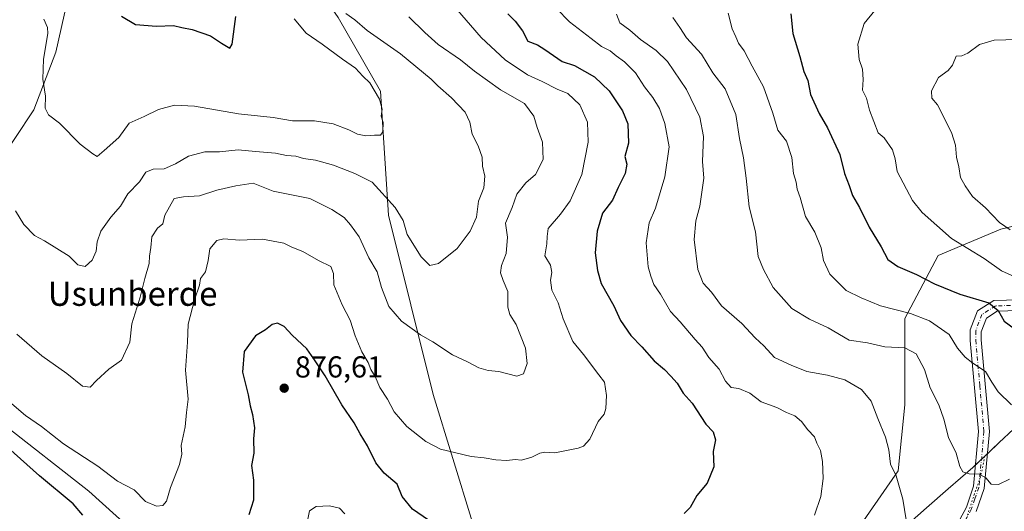
# Model space of a CAD drawing. Units: metres. Extents: x 641276 to 644729, y 4743762 to 4746146.
# Drawn here: x 641497 to 641823, y 4744086 to 4744249 of the extents above; entities that cross this region are included whole.
import ezdxf
from ezdxf.enums import TextEntityAlignment as Align

# ---------------------------------------------------------------- set-up
doc = ezdxf.new("R2010")
doc.units = ezdxf.units.M
doc.header["$MEASUREMENT"] = 0
doc.linetypes.add('DGN Style 4', pattern=[2.638475, 1.318413, -0.659207, 0.001648, -0.659207])
doc.linetypes.add('DGN Style 5', pattern=[1.153612, 0.494405, -0.659207])
for name, color, linetype, lineweight in [('Arbolado forestal CxS', 92, 'Continuous', 0), ('Camino Cxs', 7, 'Continuous', 0), ('Camino eje', 30, 'DGN Style 4', 13), ('Cortafuegos CxS', 92, 'Continuous', 0), ('Curva de nivel maestra', 30, 'Continuous', 30), ('Curva de nivel normal', 30, 'Continuous', 0), ('Municipio', 91, 'Continuous', 13), ('Municipio CxS', 4, 'Continuous', 0), ('Punto de cota en terreno', 7, 'Continuous', 0), ('Rótulo de punto de cota en terreno', 7, 'Continuous', 0), ('Texto cartográfico', 7, 'Continuous', 0), ('Vía pecuaria CxS', 92, 'Continuous', 13), ('Vía pecuaria eje', 92, 'DGN Style 5', 0)]:
    doc.layers.add(name, color=color, linetype=linetype, lineweight=lineweight)
doc.styles.add('Style-Arial', font='txt')

# ---------------------------------------------------------------- blocks, each defined once
blk = doc.blocks.new('5PATER')
at = {"layer": 'Cortafuegos CxS', "linetype": 'Continuous', "lineweight": 0}
h = blk.add_hatch(color=51, dxfattribs=at)
edge = h.paths.add_edge_path()
edge.add_ellipse((0, 0), major_axis=(-0.11, -0.111), ratio=0.999422, start_angle=0, end_angle=360)

msp = doc.modelspace()

# ---------------------------------------------------------------- linework, layer by layer
at = {"layer": 'Arbolado forestal CxS', "color": 92, "linetype": 'Continuous', "lineweight": 0}
for points in [[(641522.9505, 4744295.6965, 845.4138), (641554.9513, 4744295.6961, 852.6356), (641577.9909, 4744285.4489, 857.1244), (641588.2315, 4744270.0779, 857.8238), (641602.3109, 4744249.5839, 858.6286), (641616.3903, 4744225.2469, 855.1899), (641618.9493, 4744184.2585, 860.519), (641633.7367, 4744124.9563, 866.9157), (641646.8165, 4744082.7127, 874.235), (641658.8701, 4744030.2803, 888.6858), (641669.4795, 4744004.4505, 896.8591)], [(641489.1133, 4744200.0449, 861.5849), (641501.8007, 4744219.0843, 855.6962), (641509.0513, 4744238.1229, 853.7231), (641514.4897, 4744262.6023, 849.1638)], [(641514.4897, 4744262.6023, 849.1638), (641509.0513, 4744238.1229, 853.7231), (641501.8007, 4744219.0843, 855.6962), (641489.1133, 4744200.0449, 861.5849)], [(641489.1133, 4744200.0449, 861.5849), (641501.8007, 4744219.0843, 855.6962), (641509.0513, 4744238.1229, 853.7231), (641514.4897, 4744262.6023, 849.1638)], [(641489.1133, 4744200.0449, 861.5849), (641501.8007, 4744219.0843, 855.6962), (641509.0513, 4744238.1229, 853.7231), (641514.4897, 4744262.6023, 849.1638)], [(641602.3109, 4744249.5839, 858.6286), (641616.3903, 4744225.2469, 855.1899), (641618.9493, 4744184.2585, 860.519), (641633.7367, 4744124.9563, 866.9157), (641646.8165, 4744082.7127, 874.235), (641658.8701, 4744030.2803, 888.6858), (641669.4795, 4744004.4505, 896.8591), (641652.9873, 4743991.3881, 901.7981), (641636.5779, 4743972.7835, 907.7411), (641613.6055, 4743948.7085, 912.0911), (641600.4779, 4743925.7261, 915.0019), (641589.5385, 4743902.7447, 918.3075), (641577.5049, 4743875.3843, 923.2604), (641579.6921, 4743849.1197, 931.5899), (641588.4425, 4743820.6651, 939.6146), (641602.6625, 4743788.9285, 948.8658), (641616.0432, 4743768.3319, 952.0117), (641323.33, 4743762.25, 941.5341)], [(641844.4237, 4744185.0911, 914.0128), (641821.4519, 4744179.6197, 909.3157), (641800.6677, 4744170.8653, 902.6784), (641789.7273, 4744150.0717, 894.5315), (641789.7267, 4744121.6171, 887.1533), (641787.5391, 4744099.7297, 885.0385), (641772.2237, 4744077.8423, 882.0525), (641754.7213, 4744062.5221, 881.9458), (641737.2179, 4744043.9177, 885.2216), (641716.4335, 4744024.2183, 890.0261), (641698.9305, 4744015.4637, 892.5229), (641679.2405, 4744012.1813, 894.2122), (641669.4795, 4744004.4505, 896.8591), (641658.8701, 4744030.2803, 888.6858), (641646.8165, 4744082.7127, 874.235), (641633.7367, 4744124.9563, 866.9157), (641618.9493, 4744184.2585, 860.519), (641616.3903, 4744225.2469, 855.1899), (641602.3109, 4744249.5839, 858.6286)], [(641976.1043, 4744238.1477, 903.629), (641926.1423, 4744227.4389, 906.4111), (641898.7953, 4744215.4005, 912.9212), (641871.4469, 4744200.0793, 916.8795), (641844.4237, 4744185.0911, 914.0128), (641821.4519, 4744179.6197, 909.3157), (641800.6677, 4744170.8653, 902.6784), (641789.7273, 4744150.0717, 894.5315), (641789.7267, 4744121.6171, 887.1533), (641787.5391, 4744099.7297, 885.0385), (641772.2237, 4744077.8423, 882.0525), (641754.7213, 4744062.5221, 881.9458), (641737.2179, 4744043.9177, 885.2216), (641716.4335, 4744024.2183, 890.0261), (641698.9305, 4744015.4637, 892.5229), (641679.2405, 4744012.1813, 894.2122), (641669.4795, 4744004.4505, 896.8591)], [(641491.8257, 4743929.8691, 904.9414), (641504.5129, 4743942.5617, 899.5925), (641518.1071, 4743956.1603, 893.4616), (641524.4507, 4743981.5467, 887.3914), (641534.4207, 4744021.4377, 879.9374), (641543.4835, 4744057.7031, 873.8484), (641538.0471, 4744076.7419, 871.7739), (641519.9227, 4744093.0619, 872.0251), (641490.9243, 4744115.7283, 872.0004)], [(641490.9243, 4744115.7283, 872.0004), (641519.9227, 4744093.0619, 872.0251), (641538.0471, 4744076.7419, 871.7739), (641543.4835, 4744057.7031, 873.8484), (641534.4207, 4744021.4377, 879.9374), (641524.4507, 4743981.5467, 887.3914), (641518.1071, 4743956.1603, 893.4616), (641504.5129, 4743942.5617, 899.5925), (641491.8257, 4743929.8691, 904.9414)], [(641491.8257, 4743929.8691, 904.9414), (641504.5129, 4743942.5617, 899.5925), (641518.1071, 4743956.1603, 893.4616), (641524.4507, 4743981.5467, 887.3914), (641534.4207, 4744021.4377, 879.9374), (641543.4835, 4744057.7031, 873.8484), (641538.0471, 4744076.7419, 871.7739), (641519.9227, 4744093.0619, 872.0251), (641490.9243, 4744115.7283, 872.0004)], [(641491.8257, 4743929.8691, 904.9414), (641504.5129, 4743942.5617, 899.5925), (641518.1071, 4743956.1603, 893.4616), (641524.4507, 4743981.5467, 887.3914), (641534.4207, 4744021.4377, 879.9374), (641543.4835, 4744057.7031, 873.8484), (641538.0471, 4744076.7419, 871.7739), (641519.9227, 4744093.0619, 872.0251), (641490.9243, 4744115.7283, 872.0004)]]:
    msp.add_polyline3d(points, dxfattribs=at)
at = {"layer": 'Camino Cxs', "color": 7, "linetype": 'Continuous', "lineweight": 0}
for points in [[(641798.4401, 4744066.2101, 895.6112), (641810.0301, 4744087.7401, 888.8192), (641812.4101, 4744094.6501, 889.6195), (641814.0601, 4744112.7001, 892.0941), (641811.3301, 4744142.8601, 896.8095), (641811.3301, 4744146.3701, 897.9582), (641813.7301, 4744152.6101, 899.4238), (641819.1101, 4744156.0301, 902.0545), (641827.4901, 4744156.2701, 903.8431)], [(641798.4401, 4744066.2101, 895.6112), (641810.0301, 4744087.7401, 888.8192), (641812.4101, 4744094.6501, 889.6195), (641814.0601, 4744112.7001, 892.0941), (641811.3301, 4744142.8601, 896.8095), (641811.3301, 4744146.3701, 897.9582), (641813.7301, 4744152.6101, 899.4238), (641819.1101, 4744156.0301, 902.0545), (641827.4901, 4744156.2701, 903.8431)], [(641827.2901, 4744152.6901, 902.6768), (641820.2001, 4744152.4901, 900.1893), (641816.6401, 4744150.2301, 899.4139), (641814.9001, 4744145.7101, 898.3422), (641814.9001, 4744143.0201, 897.7256), (641817.6501, 4744112.7001, 892.2323), (641815.9301, 4744093.8901, 889.9308), (641813.3101, 4744086.3101, 888.7867)], [(641827.2901, 4744152.6901, 902.6768), (641820.2001, 4744152.4901, 900.1893), (641816.6401, 4744150.2301, 899.4139), (641814.9001, 4744145.7101, 898.3422), (641814.9001, 4744143.0201, 897.7256), (641817.6501, 4744112.7001, 892.2323), (641815.9301, 4744093.8901, 889.9308), (641813.3101, 4744086.3101, 888.7867)]]:
    msp.add_polyline3d(points, dxfattribs=at)
at = {"layer": 'Camino eje', "color": 30, "linetype": 'DGN Style 4', "lineweight": 13}
msp.add_polyline3d([(641827.3901, 4744154.4801, 903.2639), (641819.6551, 4744154.2601, 901.0649), (641815.1851, 4744151.4201, 899.3023), (641813.1151, 4744146.0401, 897.8046), (641813.1151, 4744142.9401, 897.0277), (641814.4801, 4744127.8601, 895.2874), (641815.8551, 4744112.7001, 892.1508), (641814.1701, 4744094.2701, 889.7634), (641812.8601, 4744090.4801, 889.1587), (641811.6701, 4744087.0251, 888.7583), (641805.7401, 4744076.0001, 887.896), (641799.9451, 4744065.2351, 892.7591), (641797.8751, 4744062.5451, 894.0798)], dxfattribs=at)
at = {"layer": 'Cortafuegos CxS', "color": 92, "linetype": 'Continuous', "lineweight": 0}
for points in [[(641976.1043, 4744238.1477, 903.629), (641926.1423, 4744227.4389, 906.4111), (641898.7953, 4744215.4005, 912.9212), (641871.4469, 4744200.0793, 916.8795), (641844.4237, 4744185.0911, 914.0128), (641821.4519, 4744179.6197, 909.3157), (641800.6677, 4744170.8653, 902.6784), (641789.7273, 4744150.0717, 894.5315), (641789.7267, 4744121.6171, 887.1533), (641787.5391, 4744099.7297, 885.0385), (641772.2237, 4744077.8423, 882.0525), (641754.7213, 4744062.5221, 881.9458), (641737.2179, 4744043.9177, 885.2216), (641716.4335, 4744024.2183, 890.0261), (641698.9305, 4744015.4637, 892.5229), (641679.2405, 4744012.1813, 894.2122), (641669.4795, 4744004.4505, 896.8591)], [(641772.2237, 4744077.8423, 882.0525), (641787.5391, 4744099.7297, 885.0385), (641789.7267, 4744121.6171, 887.1533), (641789.7273, 4744150.0717, 894.5315), (641800.6677, 4744170.8653, 902.6784), (641821.4519, 4744179.6197, 909.3157), (641844.4237, 4744185.0911, 914.0128)]]:
    msp.add_polyline3d(points, dxfattribs=at)
at = {"layer": 'Curva de nivel maestra', "color": 30, "linetype": 'Continuous', "lineweight": 30, "flags": 128}
for points, elevation in [([(641658.46, 4744250.7501), (641660.82, 4744248.3701), (641663.27, 4744245.1501), (641665.02, 4744241.7401), (641668.24, 4744240.5201), (641670.72, 4744238.9401), (641676.36, 4744235.0101), (641680.46, 4744233.6701), (641687.06, 4744229.9301), (641691.94, 4744225.2601), (641696.36, 4744218.7401), (641698.13, 4744214.3601), (641698.32, 4744208.0601), (641697.1, 4744203.6001), (641697.74, 4744201.0801), (641697.23, 4744197.9501), (641694.96, 4744193.4101), (641693, 4744189.2301), (641689.77, 4744184.9001), (641687.98, 4744178.9601), (641687.35, 4744171.8201), (641688.12, 4744165.9101), (641689.33, 4744161.7101), (641693.51, 4744154.2801), (641695.71, 4744149.3901), (641699.15, 4744144.4701), (641702.71, 4744140.7001), (641706.77, 4744136.0901), (641710.24, 4744133.2201), (641712.35, 4744131.0001), (641714.44, 4744128.7601), (641716.44, 4744125.4201), (641719.41, 4744122.1201), (641723.94, 4744115.2001), (641726.3, 4744112.6801), (641727.06, 4744110.0401), (641726.31, 4744106.2001), (641726.5, 4744101.1201), (641724.34, 4744095.7101), (641720.96, 4744091.5801), (641718.77, 4744087.6501), (641716.71, 4744085.7001)], 875), ([(641751.98, 4744250.7601), (641752.61, 4744244.3001), (641754.94, 4744236.6601), (641756.33, 4744231.7001), (641757.58, 4744228.7801), (641758.49, 4744224.1101), (641761.35, 4744217.7801), (641764.08, 4744213.1201), (641768.19, 4744204.3301), (641769.72, 4744198.0101), (641771.26, 4744194.0701), (641772.38, 4744190.7201), (641774.67, 4744186.7301), (641777.94, 4744180.3001), (641781.89, 4744173.7401), (641784.11, 4744169.6001), (641787.36, 4744167.2601), (641793.56, 4744164.5801), (641799.53, 4744161.5101), (641807.9, 4744158.1101), (641817.44, 4744155.3101), (641820.5, 4744152.7501), (641822.51, 4744149.1901), (641827.5, 4744145.5601)], 900), ([(641530.77, 4744250.0101), (641535.38, 4744247.2401), (641542.26, 4744246.6301), (641547.97, 4744246.9401), (641550.72, 4744246.2101), (641554.14, 4744245.5801), (641560.14, 4744243.4601), (641563.75, 4744241.0701), (641566.57, 4744239.4101), (641567.29, 4744240.7201), (641568.54, 4744249.9001)], 850), ([(641632.21, 4744083.5001), (641626.9, 4744087.1401), (641623.55, 4744091.2401), (641621.84, 4744095.3701), (641617.53, 4744099.0001), (641614.81, 4744102.4101), (641612.04, 4744108.0201), (641609.62, 4744111.9901), (641607.69, 4744115.5801), (641603.57, 4744121.6101), (641598.08, 4744131.1901), (641594.3, 4744136.8101), (641592, 4744140.1201), (641587.19, 4744144.6001), (641584.47, 4744147.4801), (641582.27, 4744148.5401), (641580.5, 4744148.1001), (641578.34, 4744146.4001), (641574.99, 4744144.3901), (641571.32, 4744139.1401), (641570.69, 4744132.3201), (641572.63, 4744124.8701), (641573.24, 4744121.2501), (641574.08, 4744118.3201), (641574.69, 4744114.0001), (641574.39, 4744110.3301), (641574.44, 4744105.5701), (641573.65, 4744101.5701), (641574.4, 4744096.6501), (641574.32, 4744090.0401), (641572.81, 4744085.2701)], 875), ([(641517.91, 4744085.1201), (641514.73, 4744088.8001), (641503.65, 4744098.1501), (641484.7, 4744114.9101)], 875)]:
    msp.add_lwpolyline(points, dxfattribs=dict(at, elevation=elevation))
at = {"layer": 'Curva de nivel normal', "color": 30, "linetype": 'Continuous', "lineweight": 0, "flags": 128}
for points, elevation in [([(641831.72, 4744161.28), (641821.6, 4744165.88), (641815.88, 4744169.96), (641805.15, 4744176.47), (641795.42, 4744185.06), (641792.18, 4744189.06), (641787.11, 4744198.64), (641786.5, 4744202.86), (641785.56, 4744205.78), (641782.81, 4744209.76), (641780.84, 4744211.41), (641777.98, 4744218.9), (641776.98, 4744222.9), (641775.74, 4744225.56), (641775.92, 4744229.11), (641775.68, 4744232.43), (641774.61, 4744235.66), (641774.18, 4744240.73), (641776.25, 4744247.52), (641782.36, 4744254.92)], 905), ([(641489.11, 4744126.36), (641498.99, 4744117.99), (641504.25, 4744114.42), (641511.59, 4744108.73), (641522.95, 4744101.27), (641529.46, 4744096.34), (641534.88, 4744093.48), (641538.71, 4744089.59), (641542.25, 4744088.05), (641544.42, 4744088.35), (641545.56, 4744089.74), (641546.96, 4744094.23), (641549.94, 4744101.9), (641550.68, 4744105.23), (641550.42, 4744108.16), (641551.74, 4744114.29), (641552.19, 4744118.98), (641552.82, 4744123.49), (641551.84, 4744133.04), (641552.5, 4744142.23), (641552.76, 4744148.23), (641554.84, 4744156.28), (641556.49, 4744161.11), (641556.83, 4744163.28), (641558.51, 4744165.56), (641559.4, 4744169.23), (641559.96, 4744173.09), (641562.28, 4744175.9), (641564.57, 4744176.41), (641569.72, 4744175.93), (641577.34, 4744176.25), (641584.34, 4744174.96), (641587.07, 4744173.71), (641590.62, 4744172.27), (641595.9, 4744169.24), (641599.91, 4744167.25), (641600.83, 4744164.91), (641600.96, 4744161.21), (641603.63, 4744154.6), (641606.3, 4744149.53), (641607.99, 4744144.31), (641610.15, 4744139.13), (641612.32, 4744135.6), (641613.15, 4744133.26), (641614.57, 4744130.9), (641616.13, 4744127.28), (641618.64, 4744123.43), (641620.83, 4744119.28), (641625.11, 4744114.42), (641631.37, 4744109.44), (641636.22, 4744106.87), (641646.37, 4744104.51), (641650.58, 4744104.09), (641654.51, 4744103.34), (641658.13, 4744103.12), (641660.87, 4744103.47), (641663, 4744103.27), (641666.34, 4744104.28), (641668.97, 4744105.6), (641670.68, 4744105.9), (641673.99, 4744105.68), (641681.71, 4744107.22), (641683.48, 4744107.93), (641685.6, 4744110.2), (641688.29, 4744116.02), (641690.27, 4744118.52), (641690.89, 4744120.32), (641691.07, 4744124.6), (641690.44, 4744129.02), (641688.5, 4744131.46), (641683.44, 4744138.16), (641679.91, 4744142.52), (641676.69, 4744149.94), (641675.06, 4744155.23), (641673.01, 4744159.48), (641672.51, 4744162.81), (641672.98, 4744165.26), (641672.5, 4744167.72), (641670.71, 4744170.85), (641671.32, 4744174.78), (641671.41, 4744177.23), (641671.74, 4744179.87), (641675.91, 4744184.56), (641679.04, 4744188.95), (641682.89, 4744197.67), (641685.02, 4744208.3), (641684.79, 4744214.96), (641682.27, 4744220.74), (641678.31, 4744224.39), (641674.7, 4744225.92), (641669.84, 4744228.35), (641664.9, 4744230.55), (641657.61, 4744235.51), (641649.63, 4744242.94), (641641.12, 4744252.71)], 870), ([(641495.7, 4744185.68), (641498.49, 4744181.14), (641502.02, 4744177.53), (641505.3, 4744175.74), (641513.47, 4744170.66), (641516.31, 4744167.79), (641518.68, 4744167.32), (641521.01, 4744169.36), (641522.32, 4744172.3), (641522.66, 4744175.42), (641523.95, 4744178.9), (641527.16, 4744183.56), (641530.37, 4744187.23), (641532.83, 4744191.23), (641536.65, 4744195.2), (641538.75, 4744198.48), (641541.18, 4744199.42), (641544.82, 4744199.58), (641548.62, 4744201.21), (641552.91, 4744203.73), (641558.25, 4744205.19), (641563.1, 4744205.16), (641569.3, 4744205.87), (641574.98, 4744205.22), (641581.64, 4744204.69), (641585.29, 4744204), (641588.34, 4744203.75), (641590.91, 4744202.96), (641594.89, 4744202.38), (641600.83, 4744200.74), (641607.89, 4744197.95), (641613.59, 4744195.14), (641621.2, 4744186.78), (641623.86, 4744182.5), (641625.22, 4744177.87), (641629.8, 4744170.46), (641632.66, 4744167.64), (641635.55, 4744168.25), (641641.66, 4744173.23), (641646, 4744178.9), (641648.05, 4744183.56), (641648.74, 4744188.9), (641650.51, 4744193.23), (641650.79, 4744197.11), (641650.12, 4744200.41), (641650.01, 4744203.44), (641648.6, 4744207.18), (641646.61, 4744211.01), (641645.84, 4744214.92), (641644.32, 4744218.22), (641639.77, 4744222.98), (641635.26, 4744226.92), (641633.07, 4744229.22), (641622.93, 4744237.58), (641611.97, 4744245.28), (641607.82, 4744248.8), (641604.94, 4744250.92)], 860), ([(641674.54, 4744252.52), (641678.8, 4744248.11), (641686.01, 4744242.66), (641689.41, 4744239.98), (641692.26, 4744238.56), (641694.3, 4744236.83), (641697.04, 4744234.87), (641700.66, 4744231.27), (641703.65, 4744226.63), (641706.39, 4744223.12), (641708.54, 4744219.5), (641710.39, 4744214.5), (641711.73, 4744206.86), (641710.39, 4744196.9), (641707.21, 4744186.6), (641705.19, 4744181.7), (641704.18, 4744175.08), (641704.86, 4744167.18), (641705.75, 4744164.06), (641706.7, 4744161.34), (641708.89, 4744158.18), (641712.25, 4744152.42), (641715.37, 4744148.99), (641720.41, 4744143.2), (641722.74, 4744140.66), (641724.9, 4744137.2), (641728.36, 4744133.34), (641730.37, 4744129.36), (641732.27, 4744127.26), (641734.85, 4744126.96), (641738.43, 4744125.47), (641742.2, 4744122.61), (641747.37, 4744120.64), (641750.62, 4744119.08), (641753.32, 4744117.92), (641755.56, 4744116.05), (641757.66, 4744113.36), (641759.86, 4744111.02), (641760.58, 4744108.9), (641761.79, 4744106.44), (641762.52, 4744102.8), (641762.69, 4744097.23), (641761.96, 4744091.23), (641759.81, 4744085.14)], 880), ([(641790.14, 4744083.59), (641789.04, 4744090.39), (641786.84, 4744098.16), (641784.95, 4744101.93), (641784.42, 4744106.74), (641783.26, 4744110.91), (641780.76, 4744117.04), (641778.61, 4744122.77), (641775.32, 4744126.59), (641769.81, 4744129.83), (641764.08, 4744131.4), (641757.25, 4744132.58), (641752.15, 4744134.67), (641746.58, 4744137.16), (641743.05, 4744141.03), (641740.2, 4744143.68), (641735.78, 4744148.42), (641729.04, 4744154.29), (641725.75, 4744158.81), (641723.01, 4744161.76), (641721.29, 4744166.27), (641719.99, 4744176.19), (641720.6, 4744182.39), (641721.88, 4744187.2), (641723.19, 4744196.51), (641722.82, 4744202.01), (641723.1, 4744210.22), (641721.88, 4744216.56), (641717.54, 4744225.8), (641711.27, 4744235.03), (641707.52, 4744238.69), (641702.34, 4744242.33), (641698.73, 4744245.38), (641695.47, 4744247.78), (641694.37, 4744250.68)], 885), ([(641824.91, 4744121.56), (641820.57, 4744125.81), (641818.46, 4744129.11), (641816.33, 4744132.58), (641812.12, 4744135.31), (641809.62, 4744137.34), (641807.11, 4744140.25), (641804.32, 4744144.8), (641797.79, 4744149.28), (641791.55, 4744151.72), (641781.67, 4744154.27), (641775.28, 4744156.92), (641770.24, 4744159.38), (641764.88, 4744164.77), (641762.82, 4744169.23), (641762.07, 4744173.48), (641759.9, 4744178.58), (641756.88, 4744183.78), (641755.1, 4744190.12), (641754.14, 4744192.83), (641753.72, 4744195.16), (641752.92, 4744198.02), (641752.35, 4744203.26), (641750.58, 4744208.68), (641747.74, 4744212.34), (641746.01, 4744217.9), (641742.98, 4744226.59), (641739.22, 4744233.44), (641736.59, 4744238.58), (641734.7, 4744241.11), (641733.82, 4744243.2), (641732.62, 4744245.76), (641731.28, 4744251)], 895), ([(641496.1, 4744144.87), (641504.4, 4744137.72), (641512.66, 4744131.97), (641517.79, 4744127.75), (641520.41, 4744127.39), (641522.48, 4744129.65), (641526.53, 4744133.34), (641530.74, 4744136.27), (641533.45, 4744142.26), (641534.1, 4744148.3), (641536.87, 4744157.13), (641538.46, 4744163.33), (641539.88, 4744168.25), (641540.01, 4744170.66), (641540.48, 4744173.5), (641540.8, 4744177.1), (641542.59, 4744179.98), (641544.36, 4744181.42), (641545.03, 4744184.23), (641548.17, 4744189.7), (641551.24, 4744190.26), (641556.5, 4744190.62), (641562.26, 4744192.49), (641568.5, 4744193.92), (641574.31, 4744194.84), (641580.85, 4744192.14), (641592.98, 4744189.79), (641600.29, 4744186.07), (641604.33, 4744183.46), (641606.4, 4744181.06), (641609.32, 4744177.05), (641612.52, 4744170.17), (641615.2, 4744165.52), (641616.71, 4744160.36), (641619.11, 4744154.07), (641623.28, 4744149.21), (641629.59, 4744144.71), (641633.6, 4744142.37), (641640.11, 4744138.09), (641645.13, 4744135.78), (641648.86, 4744133.84), (641651.98, 4744132.94), (641655.5, 4744132.6), (641661.41, 4744131), (641663.65, 4744131.76), (641664.82, 4744135.23), (641664.34, 4744140.26), (641661.16, 4744148.07), (641659.06, 4744151.37), (641658.49, 4744153.81), (641658.49, 4744159.06), (641656.86, 4744162.66), (641655.99, 4744165.15), (641656.37, 4744167.56), (641657.84, 4744171.56), (641658.31, 4744176.92), (641657.68, 4744181.63), (641659.87, 4744186.79), (641661.47, 4744191.2), (641664.43, 4744194.9), (641667.59, 4744197.71), (641670.13, 4744202.63), (641669.96, 4744208.37), (641668.19, 4744213.23), (641667.07, 4744216.96), (641663.95, 4744221.1), (641656.03, 4744225.68), (641647.48, 4744231.79), (641642.85, 4744235.56), (641635.45, 4744240.67), (641631.04, 4744244.58), (641625.73, 4744249.71)], 865), ([(641505.01, 4744249.04), (641506.3, 4744246.25), (641506.32, 4744244.21), (641504.89, 4744235.83), (641504.72, 4744229.21), (641505.57, 4744223.56), (641505.5, 4744219.56), (641506.61, 4744217.35), (641510.21, 4744214.58), (641517.08, 4744207.73), (641521.25, 4744204.53), (641522.71, 4744203.61), (641524.99, 4744205.61), (641529.85, 4744209.92), (641533.25, 4744214.64), (641538.25, 4744216.85), (641542.91, 4744219.14), (641548.25, 4744220.54), (641554.9, 4744220.22), (641569.42, 4744217.67), (641580.84, 4744216.46), (641587.22, 4744215.44), (641594.53, 4744215.38), (641600.65, 4744214.36), (641605.91, 4744212.47), (641608.74, 4744211), (641611.55, 4744210.4), (641614.4, 4744210.64), (641616.35, 4744210.63), (641617.16, 4744211.76), (641617.27, 4744214.83), (641616.58, 4744216.97), (641616.89, 4744219.25), (641615.99, 4744222.56), (641612.85, 4744228), (641610.52, 4744230.14), (641608.06, 4744232.79), (641603.78, 4744235.77), (641597.06, 4744240.7), (641591.76, 4744244.41), (641587.83, 4744249.14)], 855), ([(641824.25, 4744097.01), (641820.63, 4744095.28), (641818.28, 4744095.34), (641816.51, 4744097.43), (641814.25, 4744098.64), (641810.94, 4744098.77), (641808.88, 4744099.43), (641807.87, 4744101.19), (641806.62, 4744105.6), (641804.14, 4744110.79), (641802.62, 4744116.81), (641800.94, 4744121.58), (641798.08, 4744127.22), (641796.21, 4744133.21), (641793.45, 4744138.46), (641789.72, 4744140.37), (641783.1, 4744140.76), (641777.31, 4744142.07), (641771.26, 4744142.88), (641764.37, 4744147.02), (641758.12, 4744149.84), (641752.36, 4744153.35), (641746.19, 4744160.29), (641742.96, 4744166.23), (641741.19, 4744170.56), (641740.34, 4744178.76), (641738.2, 4744187.03), (641737.21, 4744196.43), (641736.34, 4744203.23), (641735.04, 4744209.56), (641733.79, 4744217.53), (641730.34, 4744226.02), (641726.27, 4744231.25), (641722.42, 4744237.38), (641717.56, 4744242.78), (641715.32, 4744246.22), (641712.99, 4744249.59)], 890), ([(641830.75, 4744242.34), (641819.25, 4744242.03), (641814.32, 4744240.6), (641810.55, 4744237.76), (641808.49, 4744236.9), (641806.71, 4744236.76), (641805.43, 4744233.8), (641804.04, 4744232.07), (641800.81, 4744229.69), (641798.45, 4744225.29), (641798.57, 4744222.86), (641800.46, 4744220.66), (641805.15, 4744211.52), (641806.48, 4744207.31), (641806.76, 4744203.41), (641807.56, 4744200.22), (641808.05, 4744196.7), (641809.65, 4744193.96), (641812.1, 4744190.42), (641816.4, 4744186.61), (641820.96, 4744181.84), (641824.47, 4744179.34)], 910), ([(641604.6, 4744085.52), (641602.81, 4744087.46), (641599.44, 4744088.24), (641595.09, 4744088.01), (641592.85, 4744086.52), (641592.05, 4744082.14)], 880)]:
    msp.add_lwpolyline(points, dxfattribs=dict(at, elevation=elevation))
at = {"layer": 'Municipio', "color": 91, "linetype": 'Continuous', "lineweight": 13, "flags": 128}
msp.add_lwpolyline([(641825.634, 4744113.577), (641820.928, 4744109.132), (641816.147, 4744104.617), (641812.182, 4744100.871), (641804.044, 4744093.852), (641796.836, 4744087.523), (641788.218, 4744079.957), (641782.695, 4744074.184), (641773.319, 4744065.248), (641762.943, 4744053.222), (641759.794, 4744049.593), (641756.563, 4744045.104), (641751.331, 4744038.415), (641745.77, 4744031.491), (641738.04, 4744022.371), (641726.922, 4744008.393), (641720.386, 4744000.175), (641716.219, 4743994.632), (641707.203, 4743982.638), (641703.941, 4743978.299), (641660.266, 4743920.203), (641747.4547, 4743771.0623)], dxfattribs=at)
msp.add_lwpolyline([(641825.634, 4744113.577), (641820.928, 4744109.132), (641816.147, 4744104.617), (641812.182, 4744100.871), (641804.044, 4744093.852), (641796.836, 4744087.523), (641788.218, 4744079.957), (641782.695, 4744074.184), (641773.319, 4744065.248), (641762.943, 4744053.222), (641759.794, 4744049.593), (641756.563, 4744045.104), (641751.331, 4744038.415), (641745.77, 4744031.491), (641738.04, 4744022.371), (641726.922, 4744008.393), (641720.386, 4744000.175), (641716.219, 4743994.632), (641707.203, 4743982.638), (641703.941, 4743978.299), (641660.266, 4743920.203), (641747.4547, 4743771.0623)], dxfattribs=at)
at = {"layer": 'Municipio CxS', "color": 4, "linetype": 'Continuous', "lineweight": 0, "flags": 128}
for points in [[(641825.634, 4744113.577), (641820.928, 4744109.132), (641816.147, 4744104.617), (641812.182, 4744100.871), (641804.044, 4744093.852), (641796.836, 4744087.523), (641788.218, 4744079.957), (641782.695, 4744074.184), (641773.319, 4744065.248), (641762.943, 4744053.222), (641759.794, 4744049.593), (641756.563, 4744045.104), (641751.331, 4744038.415), (641745.77, 4744031.491), (641738.04, 4744022.371), (641726.922, 4744008.393), (641720.386, 4744000.175), (641716.219, 4743994.632), (641707.203, 4743982.638), (641703.941, 4743978.299), (641660.266, 4743920.203), (641747.4547, 4743771.0623), (641323.33, 4743762.25), (641289.9291, 4745388.5747)], [(643991.0477, 4743817.6789), (641747.4547, 4743771.0623), (641660.266, 4743920.203), (641703.941, 4743978.299), (641707.203, 4743982.638), (641716.219, 4743994.632), (641720.386, 4744000.175), (641726.922, 4744008.393), (641738.04, 4744022.371), (641745.77, 4744031.491), (641751.331, 4744038.415), (641756.563, 4744045.104), (641759.794, 4744049.593), (641762.943, 4744053.222), (641773.319, 4744065.248), (641782.695, 4744074.184), (641788.218, 4744079.957), (641796.836, 4744087.523), (641804.044, 4744093.852), (641812.182, 4744100.871), (641816.147, 4744104.617), (641820.928, 4744109.132), (641825.634, 4744113.577)]]:
    msp.add_lwpolyline(points, dxfattribs=at)
at = {"layer": 'Vía pecuaria CxS', "color": 92, "linetype": 'Continuous', "lineweight": 13}
msp.add_polyline3d([(641788.218, 4744079.9571, 886.5871), (641796.836, 4744087.5231, 886.7743), (641804.044, 4744093.8521, 889.7408), (641812.182, 4744100.8711, 890.4838), (641813.0541, 4744101.6948, 890.6283), (641816.1474, 4744104.6165, 891.2142), (641816.9831, 4744105.406, 891.3453), (641820.928, 4744109.1321, 892.5023), (641825.634, 4744113.5771, 895.347)], dxfattribs=at)
msp.add_polyline3d([(641788.218, 4744079.9571, 886.5871), (641796.836, 4744087.5231, 886.7743), (641804.044, 4744093.8521, 889.7408), (641812.182, 4744100.8711, 890.4838), (641813.0541, 4744101.6948, 890.6283), (641816.1474, 4744104.6165, 891.2142), (641816.9831, 4744105.406, 891.3453), (641820.928, 4744109.1321, 892.5023), (641825.634, 4744113.5771, 895.347)], dxfattribs=at)
at = {"layer": 'Vía pecuaria eje', "color": 92, "linetype": 'DGN Style 5', "lineweight": 0}
msp.add_polyline3d([(641816.1474, 4744104.6165, 891.2142), (641814.6932, 4744097.682, 890.2111), (641812.7088, 4744092.1257, 889.3329), (641809.9306, 4744083.7913, 888.4837), (641805.565, 4744073.8694, 887.9176), (641800.0088, 4744066.7257, 893.2727), (641793.6587, 4744059.5819, 889.9999), (641783.7368, 4744051.6444, 887.3058), (641775.0056, 4744043.31, 888.1096), (641769.4493, 4744037.7537, 888.9088), (641765.8774, 4744031.4037, 889.7972), (641762.3055, 4744024.26, 889.5082), (641757.1462, 4744015.9256, 891.4917), (641751.9868, 4744010.3693, 892.3754), (641742.0649, 4744002.8287, 893.5253), (641731.7461, 4743998.0662, 894.6084), (641723.0148, 4743995.6849, 895.9458), (641716.2193, 4743994.6321, 895.9674)], dxfattribs=at)

# ---------------------------------------------------------------- block references
at = {"layer": 'Punto de cota en terreno', "color": 7, "linetype": 'Continuous', "lineweight": 0, "xscale": 10, "yscale": 10, "zscale": 10}
msp.add_blockref('5PATER', (641584.52, 4744127.07, 876.61), dxfattribs=at)

# ---------------------------------------------------------------- texts
at = {"layer": 'Rótulo de punto de cota en terreno', "color": 7, "linetype": 'Continuous', "lineweight": 0, "style": 'Style-Arial'}
msp.add_text('876,61', height=7, dxfattribs=at).set_placement((641588.0478, 4744130.5978))
at = {"layer": 'Texto cartográfico', "color": 7, "linetype": 'Continuous', "lineweight": 0, "style": 'Style-Arial'}
msp.add_text('Usunberde', height=8, dxfattribs=at).set_placement((641534.4007, 4744158.2801), align=Align.MIDDLE_CENTER)

doc.saveas('drawing.dxf')
